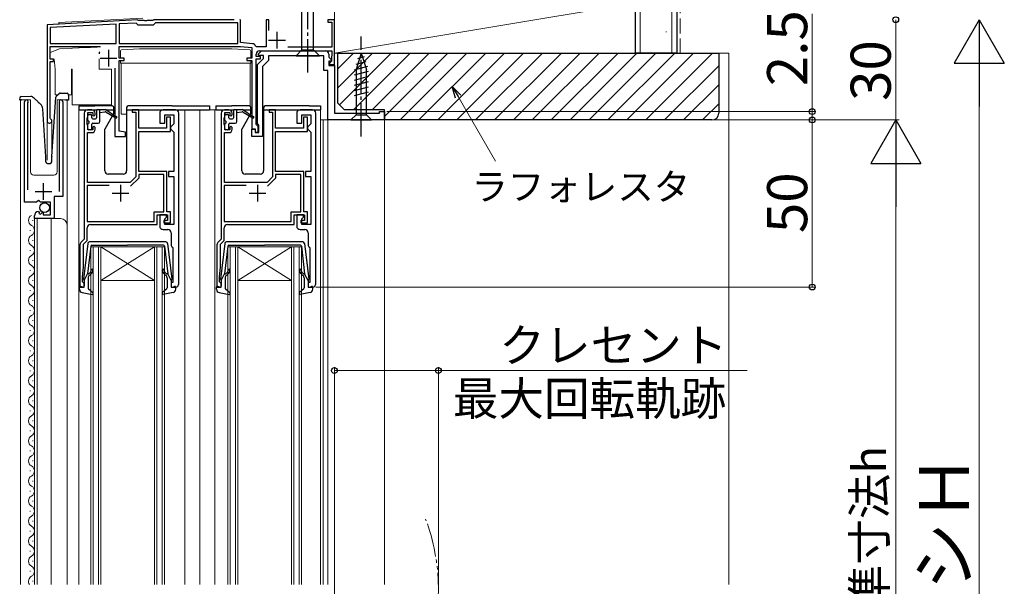
# Model space of a CAD drawing. Extents: x 0 to 1400, y 0 to 2089.
# Drawn here: x 205 to 499, y 1328 to 1498 of the extents above; entities that cross this region are included whole.
import ezdxf

# ---------------------------------------------------------------- set-up
doc = ezdxf.new("R2010")
doc.units = 0
for name, pattern in [('YCENTER_1', [13, 10, -1, 1, -1]), ('YDIVIDE_1', [15, 10, -1, 1, -1, 1, -1]), ('YHIDDEN_1', [4, 3, -1])]:
    doc.linetypes.add(name, pattern=pattern)
for name, color, linetype, lineweight in [('YKK_11', 7, 'CONTINUOUS', 30), ('YKK_12', 2, 'CONTINUOUS', 13), ('YKK_13', 4, 'CONTINUOUS', 30), ('YKK_D', 6, 'CONTINUOUS', 13), ('YSS_K', 3, 'CONTINUOUS', 13), ('YSS_KE', 3, 'CONTINUOUS', 30)]:
    doc.layers.add(name, color=color, linetype=linetype, lineweight=lineweight)
doc.styles.add('text-b', font='txt')

msp = doc.modelspace()

# ---------------------------------------------------------------- linework, layer by layer
at = {"layer": 'YKK_11', "linetype": 'ByBlock', "lineweight": -2, "ltscale": 0.5}
for p, q in [((240.04, 1497.51), (213, 1496.09)), ((240.19, 1497.45), (240.04, 1497.51)), ((240.33, 1497.39), (240.19, 1497.45)), ((242.04, 1497.39), (240.33, 1497.39)), ((242.22, 1497.27), (242.04, 1497.39)), ((242.77, 1497.27), (242.22, 1497.27)), ((242.95, 1497.39), (242.77, 1497.27)), ((244.6, 1497.39), (242.95, 1497.39)), ((244.77, 1497.49), (244.6, 1497.39)), ((244.95, 1497.59), (244.77, 1497.49)), ((269, 1497.59), (244.95, 1497.59)), ((270.9, 1497.37), (270.75, 1497.63)), ((270.9, 1490.79), (270.9, 1497.37)), ((279.4, 1497.59), (278.6, 1497.59)), ((278.6, 1497.59), (278.6, 1489.49)), ((279.4, 1494.38), (279.4, 1497.59)), ((299, 1497.59), (297, 1497.59)), ((297, 1497.59), (297, 1496.89)), ((299, 1484.19), (299, 1497.59)), ((213, 1496.09), (213, 1467.29)), ((233.7, 1496.28), (213.9, 1495.24)), ((213.9, 1495.24), (213.9, 1490.49)), ((233.7, 1490.49), (233.7, 1496.28)), ((239.65, 1496.59), (234.6, 1496.33)), ((234.6, 1496.33), (234.6, 1490.49)), ((240.25, 1495.99), (239.65, 1496.59)), ((244.75, 1495.99), (240.25, 1495.99)), ((245.45, 1496.69), (244.75, 1495.99)), ((270.1, 1496.69), (245.45, 1496.69)), ((270.1, 1490.49), (270.1, 1496.69)), ((297, 1496.89), (298.2, 1496.89)), ((298.2, 1496.89), (298.2, 1489.39)), ((213.9, 1490.49), (233.7, 1490.49)), ((213.9, 1485.79), (213.9, 1489.59)), ((213.9, 1489.59), (228.85, 1489.59)), ((234.6, 1490.49), (270.1, 1490.49)), ((234.6, 1486.09), (234.6, 1489.59)), ((234.6, 1489.59), (270.83, 1489.59)), ((270.83, 1489.59), (274.3, 1489.23)), ((274.5, 1490.42), (270.9, 1490.79)), ((274.3, 1489.23), (274.3, 1486.09)), ((275.64, 1489.49), (275.35, 1489.71)), ((278.6, 1489.49), (275.64, 1489.49)), ((276.16, 1487.28), (277.17, 1488.29)), ((276.6, 1488.29), (298.2, 1488.29)), ((277.17, 1488.29), (296.3, 1488.29)), ((298.2, 1489.39), (285.02, 1489.39)), ((298.2, 1488.29), (298.2, 1486.76)), ((214.9, 1485.79), (213.9, 1485.79)), ((214.9, 1485.09), (214.9, 1485.79)), ((236.1, 1486.09), (234.6, 1486.09)), ((234.6, 1464.23), (234.6, 1485.39)), ((234.6, 1485.39), (236.1, 1485.39)), ((236.1, 1485.39), (236.1, 1486.09)), ((274.3, 1486.09), (272.8, 1486.09)), ((272.8, 1486.09), (272.8, 1485.39)), ((272.8, 1485.39), (274.3, 1485.39)), ((274.3, 1485.39), (274.3, 1464.89)), ((275.6, 1486.59), (275.6, 1487.29)), ((276.9, 1486.59), (275.6, 1486.59)), ((275.6, 1466.19), (275.6, 1485.89)), ((275.6, 1485.89), (276.9, 1485.89)), ((276, 1484.19), (277.8, 1485.99)), ((276.32, 1486.89), (276.16, 1487.28)), ((277.8, 1486.89), (276.32, 1486.89)), ((276.9, 1485.89), (276.9, 1486.59)), ((279.3, 1485.37), (277.5, 1483.57)), ((277.8, 1485.99), (277.8, 1486.89)), ((295.8, 1486.79), (279.3, 1486.79)), ((279.3, 1486.79), (279.3, 1485.37)), ((295.8, 1482.39), (295.8, 1486.79)), ((297.3, 1487.29), (297.3, 1486.42)), ((297.3, 1486.42), (298.13, 1485.58)), ((298.13, 1485.58), (297.97, 1485.19)), ((298.15, 1486.63), (298.1, 1486.49)), ((298.1, 1486.49), (298.1, 1485.19)), ((298.2, 1486.76), (298.15, 1486.63)), ((213.9, 1468.16), (213.9, 1485.09)), ((213.9, 1485.09), (214.9, 1485.09)), ((233.3, 1483.09), (233.3, 1462.59)), ((276, 1466.56), (276, 1484.19)), ((277.5, 1483.57), (277.5, 1462.59)), ((297, 1482.39), (295.8, 1482.39)), ((297, 1467.59), (297, 1482.39)), ((297.97, 1485.19), (297.3, 1485.19)), ((297.3, 1485.19), (297.3, 1483.89)), ((297.3, 1483.89), (299, 1483.89)), ((297.8, 1484.89), (297.5, 1484.59)), ((297.5, 1484.59), (297.5, 1484.19)), ((297.5, 1484.19), (299, 1484.19)), ((298.1, 1485.19), (297.8, 1484.89)), ((299, 1483.89), (299, 1469.59)), ((206.2, 1442.99), (206.2, 1473.04)), ((207.2, 1472.73), (207.15, 1472.56)), ((207.15, 1472.56), (207.15, 1446.69)), ((216.75, 1472.56), (216.69, 1472.73)), ((216.75, 1446.19), (216.75, 1472.56)), ((217.7, 1473.04), (217.7, 1444.7)), ((214.05, 1467.9), (213.9, 1468.16)), ((224.1, 1469.59), (224.1, 1431.89)), ((225, 1468.15), (225.1, 1468.37)), ((225, 1466.24), (225, 1468.15)), ((226.4, 1470.59), (225.1, 1470.59)), ((225.1, 1468.37), (225.2, 1468.59)), ((225.2, 1468.59), (225.2, 1469.79)), ((225.2, 1469.79), (226.7, 1469.79)), ((226.7, 1469.79), (226.7, 1468.99)), ((226.7, 1468.99), (227, 1468.69)), ((227, 1468.69), (227.4, 1469.09)), ((227.4, 1469.09), (227.4, 1469.59)), ((240.4, 1470.59), (238.5, 1470.59)), ((238.5, 1470.59), (238.5, 1469.89)), ((238.5, 1469.89), (239.5, 1469.89)), ((239.5, 1469.89), (239.5, 1450.57)), ((240.4, 1465.09), (240.4, 1470.59)), ((246.7, 1469.59), (246.7, 1466.59)), ((251.4, 1470.59), (247.7, 1470.59)), ((248.2, 1466.59), (248.2, 1469.09)), ((248.2, 1469.09), (250.9, 1469.09)), ((249.9, 1468.39), (248.7, 1468.39)), ((248.7, 1468.39), (248.7, 1465.09)), ((249.9, 1464.09), (249.9, 1468.39)), ((250.9, 1469.09), (250.9, 1466.39)), ((252.4, 1418.59), (252.4, 1469.59)), ((265.1, 1469.59), (265.1, 1431.89)), ((266, 1468.15), (266.1, 1468.37)), ((266, 1466.24), (266, 1468.15)), ((267.4, 1470.59), (266.1, 1470.59)), ((266.1, 1468.37), (266.2, 1468.59)), ((266.2, 1468.59), (266.2, 1469.79)), ((266.2, 1469.79), (267.7, 1469.79)), ((267.7, 1469.79), (267.7, 1468.99)), ((267.7, 1468.99), (268, 1468.69)), ((268, 1468.69), (268.4, 1469.09)), ((268.4, 1469.09), (268.4, 1469.59)), ((281.4, 1470.59), (279.5, 1470.59)), ((279.5, 1470.59), (279.5, 1469.89)), ((279.5, 1469.89), (280.5, 1469.89)), ((280.5, 1469.89), (280.5, 1450.57)), ((281.4, 1465.09), (281.4, 1470.59)), ((287.7, 1469.59), (287.7, 1466.59)), ((292.4, 1470.59), (288.7, 1470.59)), ((289.2, 1466.59), (289.2, 1469.09)), ((289.2, 1469.09), (291.9, 1469.09)), ((290.9, 1468.39), (289.7, 1468.39)), ((289.7, 1468.39), (289.7, 1465.09)), ((290.9, 1464.09), (290.9, 1468.39)), ((291.9, 1469.09), (291.9, 1466.39)), ((293.4, 1418.59), (293.4, 1469.59)), ((299, 1469.59), (312.5, 1469.59)), ((312.5, 1469.59), (312.5, 1470.09)), ((312.5, 1470.09), (314, 1470.09)), ((314, 1470.09), (314, 1467.59)), ((225.1, 1466.02), (225, 1466.24)), ((225.2, 1465.79), (225.1, 1466.02)), ((225.2, 1464.59), (225.2, 1465.79)), ((227, 1465.69), (226.7, 1465.39)), ((226.7, 1465.39), (226.7, 1464.59)), ((227.4, 1465.29), (227, 1465.69)), ((227.4, 1464.79), (227.4, 1465.29)), ((248.7, 1465.09), (240.4, 1465.09)), ((246.7, 1466.59), (248.2, 1466.59)), ((250.4, 1465.89), (249.9, 1465.39)), ((249.9, 1465.39), (249.9, 1464.89)), ((249.9, 1464.89), (250.4, 1464.39)), ((250.9, 1466.39), (250.4, 1465.89)), ((266.1, 1466.02), (266, 1466.24)), ((266.2, 1465.79), (266.1, 1466.02)), ((266.2, 1464.59), (266.2, 1465.79)), ((268, 1465.69), (267.7, 1465.39)), ((267.7, 1465.39), (267.7, 1464.59)), ((268.4, 1465.29), (268, 1465.69)), ((268.4, 1464.79), (268.4, 1465.29)), ((274.3, 1464.89), (275.3, 1464.89)), ((274.3, 1462.59), (274.3, 1464.79)), ((274.3, 1464.79), (275.3, 1464.79)), ((275.3, 1464.89), (275.3, 1463.89)), ((275.3, 1464.79), (275.3, 1463.79)), ((275.9, 1465.89), (275.6, 1466.19)), ((276.2, 1465.59), (275.9, 1465.89)), ((276.2, 1466.28), (276, 1466.56)), ((276.4, 1465.99), (276.2, 1466.28)), ((276.2, 1463.89), (276.2, 1465.59)), ((276.4, 1463.79), (276.4, 1465.99)), ((289.7, 1465.09), (281.4, 1465.09)), ((287.7, 1466.59), (289.2, 1466.59)), ((291.4, 1465.89), (290.9, 1465.39)), ((290.9, 1465.39), (290.9, 1464.89)), ((290.9, 1464.89), (291.4, 1464.39)), ((291.9, 1466.39), (291.4, 1465.89)), ((314, 1467.59), (297, 1467.59)), ((225.1, 1448.89), (225.1, 1463.79)), ((225.1, 1463.79), (226.4, 1463.79)), ((226.7, 1464.59), (225.2, 1464.59)), ((233.3, 1462.59), (236.5, 1462.59)), ((236.5, 1463.89), (234.6, 1464.23)), ((236.5, 1462.59), (236.5, 1463.89)), ((240.4, 1452.19), (240.4, 1464.09)), ((240.4, 1464.09), (249.9, 1464.09)), ((250.4, 1464.39), (250.9, 1463.89)), ((250.9, 1463.89), (250.9, 1452.19)), ((266.1, 1448.89), (266.1, 1463.79)), ((266.1, 1463.79), (267.4, 1463.79)), ((267.7, 1464.59), (266.2, 1464.59)), ((277.5, 1462.59), (274.3, 1462.59)), ((275.3, 1463.89), (276.2, 1463.89)), ((275.3, 1463.79), (276.4, 1463.79)), ((281.4, 1452.19), (281.4, 1464.09)), ((281.4, 1464.09), (290.9, 1464.09)), ((291.4, 1464.39), (291.9, 1463.89)), ((291.9, 1463.89), (291.9, 1452.19)), ((239.5, 1450.57), (237.82, 1448.89)), ((240.4, 1450.19), (237.94, 1447.73)), ((248.8, 1452.19), (240.4, 1452.19)), ((247.9, 1451.29), (240.4, 1451.29)), ((240.4, 1451.29), (240.4, 1450.19)), ((247.9, 1440.09), (247.9, 1451.29)), ((248.8, 1440.09), (248.8, 1452.19)), ((250.9, 1452.19), (249.3, 1452.19)), ((249.3, 1452.19), (249.3, 1450.69)), ((249.3, 1450.69), (250.9, 1450.69)), ((250.9, 1450.69), (250.9, 1436.29)), ((280.5, 1450.57), (278.82, 1448.89)), ((281.4, 1450.19), (278.94, 1447.73)), ((289.8, 1452.19), (281.4, 1452.19)), ((288.9, 1451.29), (281.4, 1451.29)), ((281.4, 1451.29), (281.4, 1450.19)), ((288.9, 1440.09), (288.9, 1451.29)), ((289.8, 1440.09), (289.8, 1452.19)), ((291.9, 1452.19), (290.3, 1452.19)), ((290.3, 1452.19), (290.3, 1450.69)), ((290.3, 1450.69), (291.9, 1450.69)), ((291.9, 1450.69), (291.9, 1436.29)), ((231.6, 1447.99), (225, 1447.99)), ((225, 1447.99), (225, 1437.19)), ((237.82, 1448.89), (225.1, 1448.89)), ((272.6, 1447.99), (266, 1447.99)), ((266, 1447.99), (266, 1437.19)), ((278.82, 1448.89), (266.1, 1448.89)), ((217.7, 1444.7), (215.1, 1444.7)), ((215.1, 1444.7), (215.1, 1438.09)), ((209.83, 1442.99), (206.2, 1442.99)), ((210.37, 1443.45), (209.83, 1442.99)), ((210.7, 1443.29), (210.37, 1443.45)), ((211, 1442.99), (210.7, 1443.29)), ((214, 1442.99), (211, 1442.99)), ((214, 1439.19), (214, 1442.99)), ((209.2, 1438.09), (209.2, 1438.9)), ((210.38, 1440.19), (210.59, 1439.94)), ((210.59, 1439.94), (210.5, 1439.62)), ((210.5, 1439.62), (210.97, 1439.35)), ((210.97, 1439.35), (211.55, 1439.93)), ((211.55, 1439.93), (211.8, 1439.83)), ((211.8, 1439.83), (211.8, 1439.19)), ((211.8, 1439.19), (214, 1439.19)), ((245, 1437.19), (245, 1440.09)), ((245, 1440.09), (247.9, 1440.09)), ((245.9, 1436.29), (245.9, 1439.19)), ((245.9, 1439.19), (249, 1439.19)), ((248.7, 1439.19), (246.7, 1439.19)), ((246.7, 1439.19), (246.7, 1435.79)), ((248.2, 1437.99), (248.7, 1438.49)), ((248.7, 1438.49), (248.7, 1439.19)), ((249.9, 1440.09), (248.8, 1440.09)), ((249, 1439.19), (249, 1437.49)), ((249.9, 1436.79), (249.9, 1440.09)), ((286, 1437.19), (286, 1440.09)), ((286, 1440.09), (288.9, 1440.09)), ((286.9, 1436.29), (286.9, 1439.19)), ((286.9, 1439.19), (290, 1439.19)), ((289.7, 1439.19), (287.7, 1439.19)), ((287.7, 1439.19), (287.7, 1435.79)), ((289.2, 1437.99), (289.7, 1438.49)), ((289.7, 1438.49), (289.7, 1439.19)), ((290.9, 1440.09), (289.8, 1440.09)), ((290, 1439.19), (290, 1437.49)), ((290.9, 1436.79), (290.9, 1440.09)), ((215.1, 1438.09), (209.2, 1438.09)), ((225, 1437.19), (245, 1437.19)), ((225, 1431.52), (225, 1435.29)), ((226, 1436.29), (245.9, 1436.29)), ((249, 1437.49), (247.9, 1437.49)), ((247.9, 1437.49), (247.9, 1436.79)), ((247.9, 1436.79), (249.9, 1436.79)), ((248.2, 1436.29), (248.2, 1437.99)), ((250.9, 1436.29), (248.2, 1436.29)), ((266, 1437.19), (286, 1437.19)), ((266, 1431.52), (266, 1435.29)), ((267, 1436.29), (286.9, 1436.29)), ((290, 1437.49), (288.9, 1437.49)), ((288.9, 1437.49), (288.9, 1436.79)), ((288.9, 1436.79), (290.9, 1436.79)), ((289.2, 1436.29), (289.2, 1437.99)), ((291.9, 1436.29), (289.2, 1436.29)), ((247.7, 1434.79), (249.1, 1434.79)), ((250.1, 1433.79), (250.1, 1430.29)), ((288.7, 1434.79), (290.1, 1434.79)), ((291.1, 1433.79), (291.1, 1430.29)), ((222.8, 1430.18), (222.8, 1417.59)), ((224.1, 1431.89), (223.09, 1430.89)), ((223.9, 1430.42), (225, 1431.52)), ((223.9, 1423.59), (223.9, 1430.42)), ((250.48, 1429.51), (250.6, 1429.27)), ((263.8, 1430.18), (263.8, 1417.59)), ((265.1, 1431.89), (264.09, 1430.89)), ((264.9, 1430.42), (266, 1431.52)), ((264.9, 1423.59), (264.9, 1430.42)), ((291.48, 1429.51), (291.6, 1429.27)), ((250.6, 1429.27), (250.6, 1418.99)), ((291.6, 1429.27), (291.6, 1418.99)), ((223.6, 1420.59), (223.9, 1423.59)), ((264.6, 1420.59), (264.9, 1423.59)), ((223.6, 1419.19), (223.6, 1420.59)), ((264.6, 1419.19), (264.6, 1420.59)), ((222.8, 1417.59), (224.1, 1417.59)), ((223.8, 1418.99), (223.6, 1419.19)), ((224.1, 1418.69), (223.8, 1418.99)), ((224.1, 1417.59), (224.1, 1418.69)), ((250.6, 1418.99), (250.1, 1418.99)), ((250.1, 1418.99), (250.1, 1417.59)), ((250.1, 1417.59), (251.4, 1417.59)), ((263.8, 1417.59), (265.1, 1417.59)), ((264.8, 1418.99), (264.6, 1419.19)), ((265.1, 1418.69), (264.8, 1418.99)), ((265.1, 1417.59), (265.1, 1418.69)), ((291.6, 1418.99), (291.1, 1418.99)), ((291.1, 1418.99), (291.1, 1417.59)), ((291.1, 1417.59), (292.4, 1417.59))]:
    msp.add_line(p, q, dxfattribs=at)
at = {"layer": 'YKK_11', "ltscale": 0.5}
for p, q in [((279.3, 1491.49), (284.3, 1491.49)), ((281.8, 1493.99), (281.8, 1488.99)), ((231.4, 1488.59), (231.4, 1483.59)), ((228.9, 1486.09), (233.9, 1486.09)), ((211.95, 1443.69), (211.95, 1448.69)), ((235, 1448.19), (235, 1443.19)), ((276, 1448.19), (276, 1443.19)), ((209.45, 1446.19), (214.45, 1446.19)), ((232.5, 1445.69), (237.5, 1445.69)), ((273.5, 1445.69), (278.5, 1445.69))]:
    msp.add_line(p, q, dxfattribs=at)
at = {"layer": 'YKK_11', "linetype": 'ByBlock', "lineweight": -2, "ltscale": 0.5}
for centre, radius, start, end in [((274.4, 1489.42), 1, 16.691, 84), ((276.6, 1487.29), 1, 90, 180), ((296.3, 1487.29), 1, 0, 90), ((206.75, 1473.04), 0.55, 325.4396, 180), ((217.15, 1473.04), 0.55, 0, 214.5607), ((213.7, 1467.29), 0.7, 180, 60), ((225.1, 1469.59), 1, 90, 180), ((226.4, 1469.59), 1, 0, 90), ((247.7, 1469.59), 1, 90, 180), ((251.4, 1469.59), 1, 0, 90), ((266.1, 1469.59), 1, 90, 180), ((267.4, 1469.59), 1, 0, 90), ((288.7, 1469.59), 1, 90, 180), ((292.4, 1469.59), 1, 0, 90), ((226.4, 1464.79), 1, 270, 360), ((267.4, 1464.79), 1, 270, 360), ((210.5, 1438.9), 1.3, 95.2159, 180), ((226, 1435.29), 1, 90, 180), ((247.7, 1435.79), 1, 180, 270), ((267, 1435.29), 1, 90, 180), ((288.7, 1435.79), 1, 180, 270), ((249.1, 1433.79), 1, 0, 90), ((290.1, 1433.79), 1, 0, 90), ((223.8, 1430.18), 1, 135, 180), ((251.1, 1430.29), 1, 180, 232.0201), ((264.8, 1430.18), 1, 135, 180), ((292.1, 1430.29), 1, 180, 232.0201), ((251.4, 1418.59), 1, 270, 360), ((292.4, 1418.59), 1, 270, 360)]:
    msp.add_arc(centre, radius, start, end, dxfattribs=at)
at = {"layer": 'YKK_12'}
for p, q in [((216.5, 1496.78), (241.6, 1498.09)), ((299, 1497.59), (299, 1469.89)), ((213, 1496.09), (216.5, 1496.28)), ((213, 1496.09), (213, 1455.6)), ((216.5, 1496.28), (216.5, 1496.78)), ((208, 1473.59), (205, 1473.59)), ((205, 1473.59), (205, 1328.59)), ((208, 1473.59), (208, 1452.09)), ((219, 1473.59), (216, 1473.59)), ((216, 1473.59), (216, 1452.09)), ((219, 1473.59), (219, 1328.59)), ((222.5, 1470.59), (222.5, 1328.59)), ((254.2, 1470.59), (254.2, 1328.59)), ((258.7, 1470.59), (258.7, 1328.59)), ((267.4, 1470.59), (258.7, 1470.59)), ((263.2, 1470.59), (263.2, 1328.59)), ((294.8, 1470.59), (294.8, 1328.59)), ((214.4, 1467.59), (214.4, 1455.9)), ((294.8, 1467.59), (314, 1467.59)), ((295.6, 1467.59), (295.6, 1328.59)), ((297, 1467.59), (297, 1328.59)), ((314, 1467.59), (314, 1328.59)), ((209, 1451.09), (215, 1451.09)), ((208.7, 1437.44), (208.7, 1437.64)), ((209.2, 1438.09), (209.2, 1328.59)), ((209.2, 1438.09), (217, 1438.09)), ((210, 1438.09), (210, 1328.59)), ((214.2, 1438.09), (214.2, 1328.59)), ((207.94, 1434.44), (207.94, 1434.64)), ((208.7, 1431.44), (208.7, 1431.64)), ((226.1, 1429.59), (229.1, 1429.59)), ((226.1, 1328.59), (226.1, 1429.59)), ((226.8, 1429.59), (226.8, 1328.59)), ((228.4, 1328.59), (228.4, 1429.59)), ((229.1, 1429.59), (229.1, 1328.59)), ((245.1, 1429.59), (229.1, 1429.59)), ((245.1, 1429.59), (229.1, 1419.59)), ((229.1, 1429.59), (245.1, 1419.59)), ((245.1, 1429.59), (248.1, 1429.59)), ((245.1, 1328.59), (245.1, 1429.59)), ((245.8, 1429.59), (245.8, 1328.59)), ((247.4, 1328.59), (247.4, 1429.59)), ((248.1, 1429.59), (248.1, 1328.59)), ((267.1, 1429.59), (270.1, 1429.59)), ((267.1, 1328.59), (267.1, 1429.59)), ((267.8, 1429.59), (267.8, 1328.59)), ((269.4, 1328.59), (269.4, 1429.59)), ((270.1, 1429.59), (270.1, 1328.59)), ((286.1, 1429.59), (270.1, 1429.59)), ((286.1, 1429.59), (270.1, 1419.59)), ((270.1, 1429.59), (286.1, 1419.59)), ((286.1, 1429.59), (289.1, 1429.59)), ((286.1, 1328.59), (286.1, 1429.59)), ((286.8, 1429.59), (286.8, 1328.59)), ((288.4, 1328.59), (288.4, 1429.59)), ((289.1, 1429.59), (289.1, 1328.59)), ((207.94, 1428.44), (207.94, 1428.64)), ((208.7, 1425.44), (208.7, 1425.64)), ((207.94, 1422.44), (207.94, 1422.64)), ((208.7, 1419.44), (208.7, 1419.64)), ((245.1, 1419.59), (229.1, 1419.59)), ((286.1, 1419.59), (270.1, 1419.59)), ((207.94, 1416.44), (207.94, 1416.64)), ((208.7, 1413.44), (208.7, 1413.64)), ((207.94, 1410.44), (207.94, 1410.64)), ((208.7, 1407.44), (208.7, 1407.64)), ((207.94, 1404.44), (207.94, 1404.64)), ((208.7, 1401.44), (208.7, 1401.64)), ((207.94, 1398.44), (207.94, 1398.64)), ((208.7, 1395.44), (208.7, 1395.64)), ((207.94, 1392.44), (207.94, 1392.64)), ((208.7, 1389.44), (208.7, 1389.64)), ((207.94, 1386.44), (207.94, 1386.64)), ((208.7, 1383.44), (208.7, 1383.64)), ((207.94, 1380.44), (207.94, 1380.64)), ((208.7, 1377.44), (208.7, 1377.64)), ((207.94, 1374.44), (207.94, 1374.64)), ((208.7, 1371.44), (208.7, 1371.64)), ((207.94, 1368.44), (207.94, 1368.64)), ((208.7, 1365.44), (208.7, 1365.64)), ((207.94, 1362.44), (207.94, 1362.64)), ((208.7, 1359.44), (208.7, 1359.64)), ((207.94, 1356.44), (207.94, 1356.64)), ((208.7, 1353.44), (208.7, 1353.64)), ((207.94, 1350.44), (207.94, 1350.64)), ((208.7, 1347.44), (208.7, 1347.64)), ((207.94, 1344.44), (207.94, 1344.64)), ((208.7, 1341.44), (208.7, 1341.64)), ((207.94, 1338.44), (207.94, 1338.64)), ((208.7, 1335.44), (208.7, 1335.64)), ((207.94, 1332.44), (207.94, 1332.64)), ((208.7, 1329.44), (208.7, 1329.64))]:
    msp.add_line(p, q, dxfattribs=at)
for centre, radius, start, end in [((209, 1452.09), 1, 180, 270), ((215, 1452.09), 1, 270, 0), ((209.15, 1437.54), 1.72, 119.2025, 240.7975), ((207.48, 1434.54), 1.72, 299.2025, 60.7975), ((217, 1436.09), 2, 0, 90), ((209.15, 1431.54), 1.72, 119.2025, 240.7975), ((207.48, 1428.54), 1.72, 299.2025, 60.7975), ((209.15, 1425.54), 1.72, 119.2025, 240.7975), ((207.48, 1422.54), 1.72, 299.2025, 60.7975), ((209.15, 1419.54), 1.72, 119.2025, 240.7975), ((207.48, 1416.54), 1.72, 299.2025, 60.7975), ((209.15, 1413.54), 1.72, 119.2025, 240.7975), ((207.48, 1410.54), 1.72, 299.2025, 60.7975), ((209.15, 1407.54), 1.72, 119.2025, 240.7975), ((207.48, 1404.54), 1.72, 299.2025, 60.7975), ((209.15, 1401.54), 1.72, 119.2025, 240.7975), ((207.48, 1398.54), 1.72, 299.2025, 60.7975), ((209.15, 1395.54), 1.72, 119.2025, 240.7975), ((207.48, 1392.54), 1.72, 299.2025, 60.7975), ((209.15, 1389.54), 1.72, 119.2025, 240.7975), ((207.48, 1386.54), 1.72, 299.2025, 60.7975), ((209.15, 1383.54), 1.72, 119.2025, 240.7975), ((207.48, 1380.54), 1.72, 299.2025, 60.7975), ((209.15, 1377.54), 1.72, 119.2025, 240.7975), ((207.48, 1374.54), 1.72, 299.2025, 60.7975), ((209.15, 1371.54), 1.72, 119.2025, 240.7975), ((207.48, 1368.54), 1.72, 299.2025, 60.7975), ((209.15, 1365.54), 1.72, 119.2025, 240.7975), ((207.48, 1362.54), 1.72, 299.2025, 60.7975), ((209.15, 1359.54), 1.72, 119.2025, 240.7975), ((207.48, 1356.54), 1.72, 299.2025, 60.7975), ((209.15, 1353.54), 1.72, 119.2025, 240.7975), ((207.48, 1350.54), 1.72, 299.2025, 60.7975), ((209.15, 1347.54), 1.72, 119.2025, 240.7975), ((207.48, 1344.54), 1.72, 299.2025, 60.7975), ((209.15, 1341.54), 1.72, 119.2025, 240.7975), ((207.48, 1338.54), 1.72, 299.2025, 60.7975), ((209.15, 1335.54), 1.72, 119.2025, 240.7975), ((207.48, 1332.54), 1.72, 299.2025, 60.7975), ((209.15, 1329.54), 1.72, 119.2025, 213.5382)]:
    msp.add_arc(centre, radius, start, end, dxfattribs=at)
at = {"layer": 'YKK_12', "linetype": 'YDIVIDE_1'}
msp.add_arc((270.03, 1327.09), 60.08, 340.8845, 20.5305, dxfattribs=at)
at = {"layer": 'YKK_13', "linetype": 'YCENTER_1'}
for p, q in [((291, 1481.79), (291, 1531.79)), ((307, 1462.59), (307, 1492.59))]:
    msp.add_line(p, q, dxfattribs=at)
at = {"layer": 'YKK_13'}
for p, q in [((289.25, 1488.54), (289.25, 1521.24)), ((292.75, 1488.54), (292.75, 1521.24)), ((287.5, 1486.79), (289.25, 1488.54)), ((289.25, 1488.54), (292.75, 1488.54)), ((294.5, 1486.79), (292.75, 1488.54)), ((228.6, 1487.75), (228.6, 1487.42)), ((287.5, 1486.79), (294.5, 1486.79)), ((307, 1487.59), (305.45, 1482.68)), ((307.93, 1486.45), (305.88, 1485.9)), ((307, 1487.59), (308.55, 1482.68)), ((308.84, 1483.58), (304.9, 1482.53)), ((308.39, 1485.02), (305.35, 1484.2)), ((305.45, 1482.68), (305.45, 1469.14)), ((308.55, 1469.14), (308.55, 1482.68)), ((309.1, 1482.1), (304.9, 1480.97)), ((309.1, 1480.55), (304.9, 1479.42)), ((309.1, 1478.99), (304.9, 1477.87)), ((309.1, 1477.44), (304.9, 1476.32)), ((204.8, 1473.56), (204.79, 1474.06)), ((204.81, 1473.56), (204.8, 1473.56)), ((204.84, 1473.56), (204.81, 1473.56)), ((204.89, 1473.57), (204.84, 1473.56)), ((204.95, 1473.57), (204.89, 1473.57)), ((205.03, 1473.57), (204.95, 1473.57)), ((205.11, 1473.57), (205.03, 1473.57)), ((205.21, 1473.58), (205.11, 1473.57)), ((205.3, 1473.58), (205.21, 1473.58)), ((205.27, 1474.58), (208.12, 1474.68)), ((205.3, 1473.58), (205.4, 1473.58)), ((214.4, 1456.61), (215.64, 1474.45)), ((215.8, 1474.78), (216.58, 1475.51)), ((216.94, 1475.64), (218.96, 1475.57)), ((218.49, 1473.58), (218.89, 1473.57)), ((218.99, 1473.57), (218.89, 1473.57)), ((219.08, 1473.56), (218.99, 1473.57)), ((219.17, 1473.56), (219.08, 1473.56)), ((219.24, 1473.56), (219.17, 1473.56)), ((219.3, 1473.56), (219.24, 1473.56)), ((219.35, 1473.55), (219.3, 1473.56)), ((219.38, 1473.55), (219.35, 1473.55)), ((219.39, 1473.55), (219.38, 1473.55)), ((219.44, 1475.05), (219.39, 1473.55)), ((309.1, 1475.89), (304.9, 1474.76)), ((212.6, 1456.59), (211.72, 1470.92)), ((222.5, 1471.79), (222.5, 1470.59)), ((222.5, 1471.79), (225.2, 1471.79)), ((225.2, 1471.79), (227.3, 1471.79)), ((232.5, 1471.79), (227.3, 1471.79)), ((228.1, 1470.69), (230.5, 1470.69)), ((228.8, 1467.1), (228.8, 1470.69)), ((233.6, 1468.57), (230.5, 1470.69)), ((233, 1469.65), (233, 1471.29)), ((236.8, 1471.29), (236.8, 1452.39)), ((250.4, 1471.79), (237.3, 1471.79)), ((250.4, 1471.79), (261.6, 1471.79)), ((261.6, 1471.79), (261.6, 1470.59)), ((263.5, 1471.79), (263.5, 1470.59)), ((263.5, 1471.79), (266.2, 1471.79)), ((266.2, 1471.79), (268.3, 1471.79)), ((273.5, 1471.79), (268.3, 1471.79)), ((269.1, 1470.69), (271.5, 1470.69)), ((269.8, 1467.1), (269.8, 1470.69)), ((274.6, 1468.57), (271.5, 1470.69)), ((274, 1469.65), (274, 1471.29)), ((277.8, 1471.29), (277.8, 1452.39)), ((291.4, 1471.79), (278.3, 1471.79)), ((291.4, 1471.79), (294.8, 1471.79)), ((294.8, 1471.79), (294.8, 1470.59)), ((222.5, 1470.59), (227.88, 1470.59)), ((225.2, 1467.5), (225.2, 1468.9)), ((225.5, 1469.2), (226.1, 1469.2)), ((226.4, 1468.2), (226.4, 1468.9)), ((226.7, 1467.9), (227.5, 1467.9)), ((227.8, 1470.39), (227.8, 1468.2)), ((230.3, 1469.89), (228.8, 1469.69)), ((230.34, 1464.96), (232.56, 1468.82)), ((230.64, 1470.59), (233, 1470.59)), ((230.7, 1469.89), (233.6, 1468.22)), ((232.75, 1469.14), (232.96, 1469.5)), ((236.8, 1470.59), (261.6, 1470.59)), ((263.5, 1470.59), (268.88, 1470.59)), ((266.2, 1467.5), (266.2, 1468.9)), ((266.5, 1469.2), (267.1, 1469.2)), ((267.4, 1468.2), (267.4, 1468.9)), ((267.7, 1467.9), (268.5, 1467.9)), ((268.8, 1470.39), (268.8, 1468.2)), ((271.3, 1469.89), (269.8, 1469.69)), ((271.34, 1464.96), (273.56, 1468.82)), ((271.64, 1470.59), (274, 1470.59)), ((271.7, 1469.89), (274.6, 1468.22)), ((273.75, 1469.14), (273.96, 1469.5)), ((277.8, 1470.59), (294.8, 1470.59)), ((303.9, 1467.59), (305.45, 1469.14)), ((305.45, 1469.14), (308.55, 1469.14)), ((310.1, 1467.59), (308.55, 1469.14)), ((225.2, 1464.9), (225.2, 1466.3)), ((225.5, 1467.2), (225.5, 1466.6)), ((226.4, 1464.9), (226.4, 1466.3)), ((226.7, 1466.6), (228.3, 1466.6)), ((230.3, 1452.39), (230.3, 1464.81)), ((266.2, 1464.9), (266.2, 1466.3)), ((266.5, 1467.2), (266.5, 1466.6)), ((267.4, 1464.9), (267.4, 1466.3)), ((267.7, 1466.6), (269.3, 1466.6)), ((271.3, 1452.39), (271.3, 1464.81)), ((303.9, 1467.59), (310.1, 1467.59)), ((226.1, 1464.6), (225.5, 1464.6)), ((267.1, 1464.6), (266.5, 1464.6)), ((212.6, 1455.09), (212.6, 1456.59)), ((214.4, 1455.09), (214.4, 1456.58)), ((213.1, 1454.59), (213.9, 1454.59)), ((235.8, 1451.39), (231.3, 1451.39)), ((276.8, 1451.39), (272.3, 1451.39))]:
    msp.add_line(p, q, dxfattribs=at)
at = {"layer": 'YKK_13', "lineweight": 15}
for p, q in [((216.75, 1488.83), (213.9, 1487.8)), ((220.37, 1489.02), (216.75, 1488.83)), ((220.37, 1489.02), (220.58, 1489.03)), ((222.41, 1489.13), (220.58, 1489.03)), ((222.41, 1489.13), (222.62, 1489.14)), ((225.97, 1489.32), (222.62, 1489.14)), ((225.97, 1489.32), (226.18, 1489.33)), ((228.01, 1489.42), (226.18, 1489.33)), ((228.01, 1489.42), (228.22, 1489.43)), ((228.6, 1489.45), (228.22, 1489.43)), ((228.6, 1489.45), (228.98, 1489.47)), ((234.95, 1486.09), (234.95, 1488.31)), ((235.23, 1488.61), (240.65, 1488.9)), ((268.25, 1488.9), (240.65, 1488.9)), ((268.25, 1488.9), (273.66, 1488.61)), ((273.95, 1486.09), (273.95, 1488.31)), ((213.9, 1487.8), (213.9, 1485.8)), ((213.9, 1485.8), (215.13, 1485.8)), ((215.13, 1485.8), (215.4, 1482.8)), ((228.75, 1487.98), (228.6, 1487.75)), ((228.6, 1482.8), (228.6, 1485.92)), ((234.95, 1484.6), (234.95, 1485.39)), ((273.95, 1484.6), (273.95, 1485.39)), ((215.4, 1482.8), (215.4, 1475.1)), ((220.3, 1482.8), (220.5, 1482.8)), ((220.3, 1475.1), (220.3, 1482.8)), ((220.5, 1482.8), (220.5, 1472.1)), ((232.3, 1482.8), (228.6, 1482.8)), ((232.3, 1472.1), (232.3, 1482.8)), ((237.87, 1484.6), (234.95, 1484.6)), ((235.15, 1484.6), (235.15, 1484.36)), ((235.15, 1481.3), (235.15, 1484.36)), ((273.95, 1484.6), (237.87, 1484.6)), ((273.75, 1484.36), (273.75, 1484.6)), ((273.75, 1481.3), (273.75, 1484.36)), ((235.15, 1469.3), (235.15, 1481.3)), ((273.75, 1471.73), (273.75, 1481.3)), ((215.4, 1475.1), (216.14, 1475.1)), ((219.44, 1475.1), (220.3, 1475.1)), ((220.5, 1472.1), (232.3, 1472.1)), ((236.8, 1469.3), (235.15, 1469.3))]:
    msp.add_line(p, q, dxfattribs=at)
at = {"layer": 'YKK_13', "ltscale": 0.5}
for p, q in [((225.14, 1430.65), (223.9, 1419.91)), ((226.07, 1429.82), (225.11, 1421.59)), ((248.55, 1431.09), (225.64, 1431.09)), ((226.36, 1430.09), (237.1, 1430.09)), ((247.83, 1430.09), (237.1, 1430.09)), ((248.13, 1429.82), (249.08, 1421.59)), ((249.05, 1430.65), (250.29, 1419.91)), ((266.14, 1430.65), (264.9, 1419.91)), ((267.07, 1429.82), (266.11, 1421.59)), ((289.55, 1431.09), (266.64, 1431.09)), ((267.36, 1430.09), (278.1, 1430.09)), ((288.83, 1430.09), (278.1, 1430.09)), ((289.13, 1429.82), (290.08, 1421.59)), ((290.05, 1430.65), (291.29, 1419.91)), ((224.1, 1419.59), (225.11, 1421.59)), ((225.46, 1421.58), (225.84, 1421.9)), ((226.16, 1421.51), (225.65, 1421.09)), ((248.03, 1421.51), (248.54, 1421.09)), ((248.74, 1421.58), (248.35, 1421.9)), ((250.1, 1419.59), (249.08, 1421.59)), ((265.1, 1419.59), (266.11, 1421.59)), ((266.46, 1421.58), (266.84, 1421.9)), ((267.16, 1421.51), (266.65, 1421.09)), ((289.03, 1421.51), (289.54, 1421.09)), ((289.74, 1421.58), (289.35, 1421.9)), ((291.1, 1419.59), (290.08, 1421.59)), ((223.72, 1417.6), (223.08, 1417.78)), ((224.1, 1419.59), (224.1, 1417.89)), ((225.3, 1420.32), (225.3, 1417.32)), ((248.9, 1420.32), (248.9, 1417.32)), ((250.1, 1419.59), (250.1, 1417.89)), ((250.48, 1417.6), (251.12, 1417.78)), ((264.72, 1417.6), (264.08, 1417.78)), ((265.1, 1419.59), (265.1, 1417.89)), ((266.3, 1420.32), (266.3, 1417.32)), ((289.9, 1420.32), (289.9, 1417.32)), ((291.1, 1419.59), (291.1, 1417.89)), ((291.48, 1417.6), (292.12, 1417.78)), ((222.7, 1416.92), (222.7, 1417.49)), ((223.51, 1415.94), (226.44, 1415.39)), ((225.39, 1417.1), (226.7, 1415.91)), ((248.8, 1417.1), (247.49, 1415.91)), ((250.68, 1415.94), (247.75, 1415.39)), ((251.5, 1416.92), (251.5, 1417.49)), ((263.7, 1416.92), (263.7, 1417.49)), ((264.51, 1415.94), (267.44, 1415.39)), ((266.39, 1417.1), (267.7, 1415.91)), ((289.8, 1417.1), (288.49, 1415.91)), ((291.68, 1415.94), (288.75, 1415.39)), ((292.5, 1416.92), (292.5, 1417.49))]:
    msp.add_line(p, q, dxfattribs=at)
at = {"layer": 'YKK_13'}
msp.add_circle((212.23, 1441.34), 1.45, dxfattribs=at)
at = {"layer": 'YKK_13', "lineweight": 15}
for centre, start, end in [((235.25, 1488.31), 93.0128, 180), ((273.65, 1488.31), 0, 86.9872)]:
    msp.add_arc(centre, 0.3, start, end, dxfattribs=at)
at = {"layer": 'YKK_13'}
for centre, radius, start, end in [((205.29, 1474.08), 0.5, 92, 182), ((208.29, 1474.19), 0.5, 47, 92), ((216.14, 1474.42), 0.5, 133, 176), ((216.92, 1475.14), 0.5, 88, 133), ((218.94, 1475.07), 0.5, 358, 88), ((209.72, 1470.8), 2, 3.5, 47), ((228.1, 1470.39), 0.3, 90, 180), ((232.5, 1471.29), 0.5, 0, 90), ((237.3, 1471.29), 0.5, 90, 180), ((269.1, 1470.39), 0.3, 90, 180), ((273.5, 1471.29), 0.5, 0, 90), ((278.3, 1471.29), 0.5, 90, 180), ((225.5, 1468.9), 0.3, 90, 180), ((226.1, 1468.9), 0.3, 0, 90), ((226.7, 1468.2), 0.3, 180, 270), ((227.5, 1468.2), 0.3, 270, 0), ((230.5, 1469.89), 0.2, 0, 180), ((232.7, 1469.65), 0.3, 330, 0), ((233.7, 1468.39), 0.2, 240.0141, 120.0141), ((266.5, 1468.9), 0.3, 90, 180), ((267.1, 1468.9), 0.3, 0, 90), ((267.7, 1468.2), 0.3, 180, 270), ((268.5, 1468.2), 0.3, 270, 0), ((271.5, 1469.89), 0.2, 0, 180), ((273.7, 1469.65), 0.3, 330, 0), ((274.7, 1468.39), 0.2, 240.0141, 120.0141), ((225.5, 1467.5), 0.3, 180, 270), ((225.5, 1466.3), 0.3, 90, 180), ((225.5, 1464.9), 0.3, 180, 270), ((226.1, 1464.9), 0.3, 270, 0), ((226.7, 1466.3), 0.3, 90, 180), ((228.3, 1467.1), 0.5, 270, 0), ((230.6, 1464.81), 0.3, 150, 180), ((266.5, 1467.5), 0.3, 180, 270), ((266.5, 1466.3), 0.3, 90, 180), ((266.5, 1464.9), 0.3, 180, 270), ((267.1, 1464.9), 0.3, 270, 0), ((267.7, 1466.3), 0.3, 90, 180), ((269.3, 1467.1), 0.5, 270, 0), ((271.6, 1464.81), 0.3, 150, 180), ((214.9, 1456.58), 0.5, 176, 180), ((213.1, 1455.09), 0.5, 180, 270), ((213.9, 1455.09), 0.5, 270, 0), ((231.3, 1452.39), 1, 180, 270), ((235.8, 1452.39), 1, 270, 0), ((272.3, 1452.39), 1, 180, 270), ((276.8, 1452.39), 1, 270, 0)]:
    msp.add_arc(centre, radius, start, end, dxfattribs=at)
at = {"layer": 'YKK_13', "ltscale": 0.5}
for centre, radius, start, end in [((225.64, 1430.59), 0.5, 90, 173.3791), ((226.36, 1429.79), 0.3, 90, 173.3791), ((247.83, 1429.79), 0.3, 6.6209, 90), ((248.55, 1430.59), 0.5, 6.6209, 90), ((266.64, 1430.59), 0.5, 90, 173.3791), ((267.36, 1429.79), 0.3, 90, 173.3791), ((288.83, 1429.79), 0.3, 6.6209, 90), ((289.55, 1430.59), 0.5, 6.6209, 90), ((225.33, 1421.73), 0.2, 173.3791, 310), ((226.3, 1420.32), 1, 130, 180), ((225.2, 1422.66), 1, 310, 0), ((225.2, 1422.66), 1.5, 310, 0), ((226.45, 1422.66), 0.25, 0, 180), ((247.75, 1422.66), 0.25, 0, 180), ((249, 1422.66), 1.5, 180, 230), ((249, 1422.66), 1, 180, 230), ((247.9, 1420.32), 1, 360, 50), ((248.87, 1421.73), 0.2, 230, 6.6209), ((266.33, 1421.73), 0.2, 173.3791, 310), ((267.3, 1420.32), 1, 130, 180), ((266.2, 1422.66), 1, 310, 0), ((266.2, 1422.66), 1.5, 310, 0), ((267.45, 1422.66), 0.25, 0, 180), ((288.75, 1422.66), 0.25, 0, 180), ((290, 1422.66), 1.5, 180, 230), ((290, 1422.66), 1, 180, 230), ((288.9, 1420.32), 1, 360, 50), ((289.87, 1421.73), 0.2, 230, 6.6209), ((223, 1417.49), 0.3, 74.4346, 180), ((223.8, 1417.89), 0.3, 254.4346, 0), ((224.2, 1419.87), 0.3, 173.3791, 250.5288), ((250, 1419.87), 0.3, 289.4712, 6.6209), ((250.4, 1417.89), 0.3, 180, 285.5654), ((251.2, 1417.49), 0.3, 0, 105.5654), ((264, 1417.49), 0.3, 74.4346, 180), ((264.8, 1417.89), 0.3, 254.4346, 0), ((265.2, 1419.87), 0.3, 173.3791, 250.5288), ((291, 1419.87), 0.3, 289.4712, 6.6209), ((291.4, 1417.89), 0.3, 180, 285.5654), ((292.2, 1417.49), 0.3, 0, 105.5654), ((223.7, 1416.92), 1, 180, 259.4879), ((225.6, 1417.32), 0.3, 180, 227.6447), ((226.5, 1415.69), 0.3, 259.4879, 47.6447), ((247.7, 1415.69), 0.3, 132.3553, 280.5121), ((248.6, 1417.32), 0.3, 312.3553, 360), ((250.5, 1416.92), 1, 280.5121, 0), ((264.7, 1416.92), 1, 180, 259.4879), ((266.6, 1417.32), 0.3, 180, 227.6447), ((267.5, 1415.69), 0.3, 259.4879, 47.6447), ((288.7, 1415.69), 0.3, 132.3553, 280.5121), ((289.6, 1417.32), 0.3, 312.3553, 360), ((291.5, 1416.92), 1, 280.5121, 0)]:
    msp.add_arc(centre, radius, start, end, dxfattribs=at)
at = {"layer": 'YKK_13'}
for points, knots in [([(208.12, 1474.68), (208.15, 1474.68), (208.25, 1474.68), (208.27, 1474.68), (208.28, 1474.69)], [0, 0, 0, 0, 0.340655, 1, 1, 1, 1]), ([(208.64, 1474.55), (208.8, 1474.4), (209.12, 1474.1), (209.57, 1473.68), (209.99, 1473.28), (210.42, 1472.89), (210.78, 1472.55), (211.04, 1472.31), (211.07, 1472.28), (211.09, 1472.27)], [0, 0, 0, 0, 0.149796, 0.29954, 0.430302, 0.560879, 0.744061, 0.871706, 1, 1, 1, 1])]:
    msp.add_open_spline(points, degree=3, knots=knots, dxfattribs=at)
at = {"layer": 'YKK_D', "ltscale": 1.5}
for p, q in [((442, 1470.09), (442, 1499.32)), ((467, 1467.59), (467, 1497.59)), ((492, 1482.59), (492, 1162.59)), ((314.69, 1470.09), (443, 1470.09)), ((442, 1467.59), (442, 1470.09)), ((314.69, 1467.59), (468, 1467.59)), ((314.69, 1467.59), (468, 1467.59)), ((314.69, 1467.59), (443, 1467.59)), ((314.69, 1467.59), (443, 1467.59)), ((442, 1467.59), (442, 1464.09)), ((442, 1417.59), (442, 1467.59)), ((467, 1452.59), (467, 1202.59)), ((293.4, 1417.59), (443, 1417.59)), ((299, 1185.49), (299, 1393.59)), ((299, 1392.59), (330.1, 1392.59)), ((330.1, 1328.09), (330.1, 1393.59)), ((330.1, 1392.59), (422.57, 1392.59))]:
    msp.add_line(p, q, dxfattribs=at)
at = {"layer": 'YKK_D', "lineweight": -2}
for p, q in [((492, 1497.59), (484.5, 1484.6)), ((492, 1497.59), (499.5, 1484.6)), ((492, 1497.59), (492, 1471.61)), ((484.5, 1484.6), (499.5, 1484.6)), ((467, 1467.59), (459.5, 1454.6)), ((467, 1467.59), (474.5, 1454.6)), ((467, 1467.59), (467, 1441.61)), ((459.5, 1454.6), (474.5, 1454.6))]:
    msp.add_line(p, q, dxfattribs=at)
at = {"layer": 'YKK_D', "linetype": 'ByBlock', "lineweight": -2}
for p, q in [((335.22, 1474.1), (334.28, 1477.6)), ((334.28, 1477.6), (336.84, 1475.04)), ((334.28, 1477.6), (336.03, 1474.57))]:
    msp.add_line(p, q, dxfattribs=at)
at = {"layer": 'YKK_D'}
msp.add_line((336.03, 1474.57), (347.19, 1455.25), dxfattribs=at)
at = {"layer": 'YKK_D', "linetype": 'ByBlock', "lineweight": -2}
for centre in [(467, 1497.59), (467, 1497.59), (442, 1470.09), (442, 1467.59), (442, 1467.59), (442, 1417.59), (299, 1392.59), (330.1, 1392.59)]:
    msp.add_circle(centre, 0.875, dxfattribs=at)
at = {"layer": 'YSS_K', "ltscale": 1.5}
for p, q in [((390.5, 1487.59), (390.5, 1840)), ((400, 1487.59), (400, 1840)), ((299, 1502.59), (299, 1487.59)), ((299, 1487.59), (389, 1502.59)), ((389, 1487.59), (389, 1502.59)), ((398.2, 1493.97), (398.4, 1493.97)), ((299, 1487.59), (389, 1487.59)), ((299.99, 1477.25), (310.34, 1487.6)), ((299.99, 1482.91), (304.68, 1487.6)), ((300.5, 1472.1), (316, 1487.6)), ((304.65, 1470.6), (321.65, 1487.6)), ((310.31, 1470.6), (327.31, 1487.6)), ((313.99, 1468.62), (332.97, 1487.6)), ((318.63, 1467.6), (338.63, 1487.6)), ((324.28, 1467.6), (344.28, 1487.6)), ((329.94, 1467.6), (349.94, 1487.6)), ((335.6, 1467.6), (355.6, 1487.6)), ((341.25, 1467.6), (361.25, 1487.6)), ((346.91, 1467.6), (366.91, 1487.6)), ((352.57, 1467.6), (372.57, 1487.6)), ((358.22, 1467.6), (378.22, 1487.6)), ((363.88, 1467.6), (383.88, 1487.6)), ((369.54, 1467.6), (389.54, 1487.6)), ((375.19, 1467.6), (395.19, 1487.6)), ((380.85, 1467.6), (400.85, 1487.59)), ((386.51, 1467.6), (406.5, 1487.59)), ((392.16, 1467.6), (412.16, 1487.59)), ((414, 1487.59), (417, 1487.59)), ((417, 1328.59), (417, 1487.59)), ((397.82, 1467.6), (414, 1483.77)), ((403.48, 1467.6), (414, 1478.12)), ((409.14, 1467.6), (414, 1472.46))]:
    msp.add_line(p, q, dxfattribs=at)
at = {"layer": 'YSS_K', "linetype": 'YHIDDEN_1', "ltscale": 1.5}
msp.add_line((402.5, 1840), (402.5, 1487.59), dxfattribs=at)
at = {"layer": 'YSS_KE', "ltscale": 1.5}
for p, q in [((401.5, 1840), (401.5, 1487.59)), ((389, 1697.59), (389, 1487.59)), ((401.5, 1487.59), (389, 1487.59))]:
    msp.add_line(p, q, dxfattribs=at)
at = {"layer": 'YSS_KE', "linetype": 'ByBlock', "lineweight": -2, "ltscale": 0.5}
for p, q in [((300, 1487.59), (414, 1487.59)), ((300, 1472.59), (300, 1487.59)), ((414, 1487.59), (414, 1469.59)), ((302, 1470.59), (300, 1472.59)), ((314, 1470.59), (302, 1470.59)), ((314, 1467.59), (314, 1470.59)), ((412, 1467.59), (314, 1467.59))]:
    msp.add_line(p, q, dxfattribs=at)
msp.add_arc((412, 1469.59), 2, 270, 360, dxfattribs=at)

# ---------------------------------------------------------------- texts
at = {"layer": 'YKK_D', "style": 'text-b'}
for s, height, p in [('2.5', 12, (440.5, 1477.71)), ('30', 12, (465.5, 1473.29)), ('50', 12, (440.5, 1433.73)), ('内法基準寸法h', 10, (464.13, 1279.92)), ('サッシＨ', 15, (488.96, 1285.86))]:
    msp.add_text(s, height=height, rotation=90, dxfattribs=at).set_placement(p)
for s, height, p in [('ラフォレスタ', 8, (339.98, 1443.61)), ('クレセント', 10, (348.37, 1395.17)), ('最大回転軌跡', 10, (334.42, 1379.22))]:
    msp.add_text(s, height=height, dxfattribs=at).set_placement(p)

doc.saveas('drawing.dxf')
